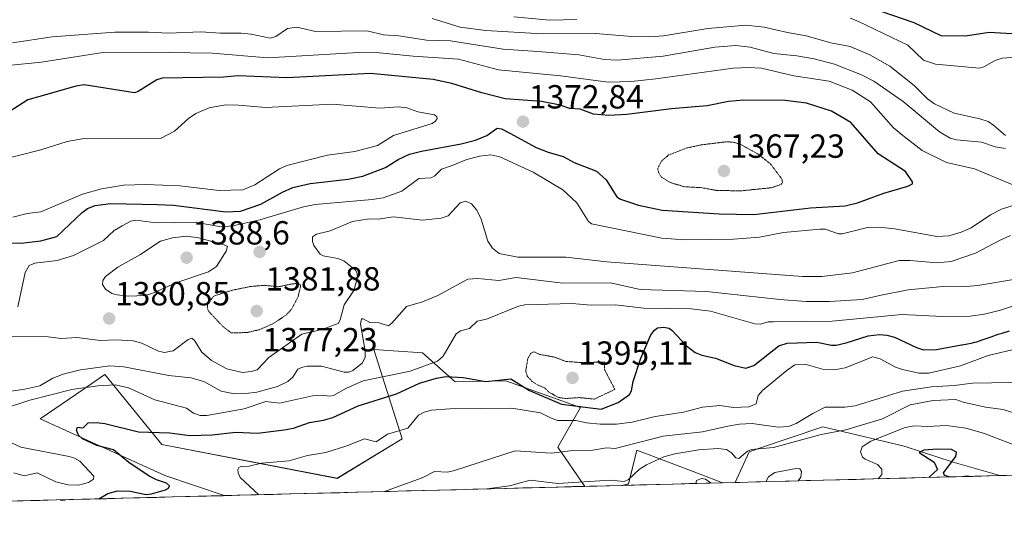
# Model space of a CAD drawing. Units: metres. Extents: x 675036 to 678482, y 4756113 to 4758349.
# Drawn here: x 678036 to 678331, y 4756184 to 4756333 of the extents above; entities that cross this region are included whole.
import ezdxf
from ezdxf.enums import TextEntityAlignment as Align

# ---------------------------------------------------------------- set-up
doc = ezdxf.new("R2010")
doc.units = ezdxf.units.M
doc.header["$MEASUREMENT"] = 0
doc.linetypes.add('TRAZOS2', pattern=[0.375, 0.25, -0.125])
for name, color, linetype, lineweight in [('Arbolado forestal CxS', 92, 'Continuous', 0), ('Carátula', 7, 'Continuous', 5), ('Curva de nivel auxiliar depresión', 39, 'TRAZOS2', 0), ('Curva de nivel maestra', 36, 'Continuous', 30), ('Curva de nivel normal', 36, 'Continuous', 0), ('Curva de nivel normal depresión', 36, 'TRAZOS2', 0), ('Municipio CxS', 142, 'Continuous', 0), ('Punto de cota en terreno', 7, 'Continuous', 0), ('Roquedo CxS', 135, 'Continuous', 0), ('Rótulo de punto de cota en terreno', 19, 'Continuous', 0)]:
    doc.layers.add(name, color=color, linetype=linetype, lineweight=lineweight)
doc.styles.add('Arial', font='txt', dxfattribs={"height": 0.2})

# ---------------------------------------------------------------- blocks, each defined once
blk = doc.blocks.new('*U153')
at = {"layer": 'Roquedo CxS', "color": 135, "linetype": 'Continuous', "lineweight": 0}
for points in [[(678097.46, 4756190.52, 1404.4), (678079.65, 4756196.56, 1401.06), (678042.36, 4756213.51, 1398.59), (678055.19, 4756222.35, 1396.64), (678061.74, 4756226.86, 1395.18), (678078.8, 4756205.88, 1402.48), (678131.33, 4756195.71, 1409.09), (678150.82, 4756207.58, 1406.4), (678142.3, 4756234.3, 1391.9), (678156.93, 4756233.35, 1395.99), (678166.65, 4756224.66, 1402.43), (678181.9, 4756224.99, 1401.88), (678204.21, 4756216.9, 1403.86), (678197.43, 4756205.03, 1411.38), (678205.49, 4756193.3, 1417.42), (678097.46, 4756190.52, 1404.4)], [(678250.56, 4756194.47, 1420.49), (678254.81, 4756203.69, 1417.53), (678257.53, 4756204.61, 1417.58), (678276.89, 4756211.15, 1416.1), (678301.17, 4756205.32, 1423.72), (678315.89, 4756200.55, 1425.02), (678329.86, 4756196.51, 1426.65), (678250.56, 4756194.47, 1420.49)], [(678216.65, 4756193.59, 1417.6), (678218.61, 4756194.01, 1417.52), (678221.16, 4756204.19, 1414.58), (678240.06, 4756196.96, 1420.24), (678246.82, 4756194.37, 1420.84), (678216.65, 4756193.59, 1417.6)]]:
    blk.add_polyline3d(points, close=True, dxfattribs=at)
blk = doc.blocks.new('*U155')
at = {"layer": 'Arbolado forestal CxS', "color": 92, "linetype": 'Continuous', "lineweight": 0}
for points in [[(678205.49, 4756193.3, 1417.42), (678197.43, 4756205.03, 1411.38), (678204.21, 4756216.9, 1403.86), (678181.9, 4756224.99, 1401.88), (678166.65, 4756224.66, 1402.43), (678156.93, 4756233.35, 1395.99), (678142.3, 4756234.3, 1391.9), (678150.82, 4756207.58, 1406.4), (678131.33, 4756195.71, 1409.09), (678078.8, 4756205.88, 1402.48), (678061.74, 4756226.86, 1395.18), (678055.19, 4756222.35, 1396.64), (678042.36, 4756213.51, 1398.59), (678079.65, 4756196.56, 1401.06), (678097.46, 4756190.52, 1404.4)], [(678329.86, 4756196.51, 1426.65), (678315.89, 4756200.55, 1425.02), (678301.17, 4756205.32, 1423.72), (678276.89, 4756211.15, 1416.1), (678257.53, 4756204.61, 1417.58), (678254.81, 4756203.69, 1417.53), (678250.56, 4756194.47, 1420.49)], [(678246.82, 4756194.37, 1420.84), (678240.06, 4756196.96, 1420.24), (678221.16, 4756204.19, 1414.58), (678218.61, 4756194.01, 1417.52), (678216.65, 4756193.59, 1417.6)]]:
    blk.add_polyline3d(points, dxfattribs=at)
blk = doc.blocks.new('*U156')
at = {"layer": 'Roquedo CxS', "color": 135, "linetype": 'Continuous', "lineweight": 0}
for points in [[(678205.49, 4756193.3, 1417.42), (678197.43, 4756205.03, 1411.38), (678204.21, 4756216.9, 1403.86), (678181.9, 4756224.99, 1401.88), (678166.65, 4756224.66, 1402.43), (678156.93, 4756233.35, 1395.99), (678142.3, 4756234.3, 1391.9), (678150.82, 4756207.58, 1406.4), (678131.33, 4756195.71, 1409.09), (678078.8, 4756205.88, 1402.48), (678061.74, 4756226.86, 1395.18), (678055.19, 4756222.35, 1396.64), (678042.36, 4756213.51, 1398.59), (678079.65, 4756196.56, 1401.06), (678097.46, 4756190.52, 1404.4)], [(678329.86, 4756196.51, 1426.65), (678315.89, 4756200.55, 1425.02), (678301.17, 4756205.32, 1423.72), (678276.89, 4756211.15, 1416.1), (678257.53, 4756204.61, 1417.58), (678254.81, 4756203.69, 1417.53), (678250.56, 4756194.47, 1420.49)], [(678246.82, 4756194.37, 1420.84), (678240.06, 4756196.96, 1420.24), (678221.16, 4756204.19, 1414.58), (678218.61, 4756194.01, 1417.52), (678216.65, 4756193.59, 1417.6)]]:
    blk.add_polyline3d(points, dxfattribs=at)
blk = doc.blocks.new('*U159')
at = {"layer": 'Curva de nivel normal', "color": 36, "linetype": 'Continuous', "lineweight": 0}
blk.add_polyline3d([(678145.5, 4756191.76, 1410), (678145.51, 4756191.76, 1410), (678156.78, 4756195.81, 1410), (678160.46, 4756197.8, 1410), (678164.4, 4756197.59, 1410), (678166.52, 4756198.01, 1410), (678184.63, 4756203.92, 1410), (678195.55, 4756203.26, 1410), (678201.9, 4756204.04, 1410), (678207.97, 4756204.11, 1410), (678212, 4756204.9, 1410), (678214.58, 4756204.64, 1410), (678229.02, 4756208.39, 1410), (678240.83, 4756209.64, 1410), (678248.42, 4756211.32, 1410), (678251.83, 4756211.97, 1410), (678255.68, 4756212.14, 1410), (678263.42, 4756211.04, 1410), (678266.53, 4756211.27, 1410), (678268.89, 4756212.13, 1410), (678273.83, 4756215.19, 1410), (678277.51, 4756217.05, 1410), (678283.39, 4756217.01, 1410), (678286.51, 4756217.41, 1410), (678300.68, 4756221.84, 1410), (678309.45, 4756223.18, 1410), (678316.16, 4756223.53, 1410), (678321.72, 4756224.21, 1410), (678338.64, 4756224.56, 1410)], dxfattribs=at)
blk = doc.blocks.new('*U169')
at = {"layer": 'Curva de nivel normal', "color": 36, "linetype": 'Continuous', "lineweight": 0}
blk.add_polyline3d([(678034.13, 4756274.06, 1370), (678038.43, 4756275.11, 1370), (678042.58, 4756275.59, 1370), (678055.04, 4756280.9, 1370), (678060.7, 4756282.52, 1370), (678067.26, 4756283.6, 1370), (678073.95, 4756283.85, 1370), (678084.18, 4756283.38, 1370), (678095.94, 4756281.97, 1370), (678103.06, 4756282.21, 1370), (678106.68, 4756283.72, 1370), (678114.09, 4756288.47, 1370), (678116.2, 4756289.49, 1370), (678128.42, 4756292.62, 1370), (678136.59, 4756293.7, 1370), (678143.36, 4756295.5, 1370), (678148.17, 4756298.54, 1370), (678159.79, 4756302.1, 1370), (678160.8, 4756302.83, 1370), (678161.24, 4756303.57, 1370), (678161.16, 4756304.15, 1370), (678160.48, 4756304.74, 1370), (678155.52, 4756305.56, 1370), (678152.18, 4756306.81, 1370), (678149.71, 4756307.1, 1370), (678144.07, 4756306.74, 1370), (678129.97, 4756307.93, 1370), (678109.87, 4756306.9, 1370), (678101.74, 4756307.64, 1370), (678097.89, 4756307.69, 1370), (678092.99, 4756306.76, 1370), (678088.97, 4756305.15, 1370), (678086.76, 4756303.65, 1370), (678082.54, 4756299.82, 1370), (678078.61, 4756297.68, 1370), (678055.47, 4756297.59, 1370), (678050.46, 4756296.66, 1370), (678042.56, 4756294.22, 1370), (678030.3, 4756291.07, 1370)], dxfattribs=at)
blk = doc.blocks.new('*U177')
at = {"layer": 'Curva de nivel normal', "color": 36, "linetype": 'Continuous', "lineweight": 0}
for points in [[(678337.43, 4756204.42, 1420), (678324.99, 4756209.24, 1420), (678319.72, 4756210.76, 1420), (678313.94, 4756211.52, 1420), (678308.22, 4756211.28, 1420), (678304.32, 4756211.48, 1420), (678301.48, 4756210.96, 1420), (678291.24, 4756206.84, 1420), (678288.68, 4756205.14, 1420), (678288.13, 4756203.68, 1420), (678288.73, 4756202.1, 1420), (678289.5, 4756201.45, 1420), (678293.23, 4756199.81, 1420), (678294.49, 4756198.41, 1420), (678294.52, 4756196.9, 1420), (678293.47, 4756195.58, 1420), (678293.46, 4756195.58, 1420)], [(678269.44, 4756194.96, 1420), (678270.24, 4756196.09, 1420), (678270.43, 4756197.79, 1420), (678270, 4756198.53, 1420), (678268.88, 4756198.7, 1420), (678262.48, 4756197.47, 1420), (678260.55, 4756196.15, 1420), (678259.76, 4756194.71, 1420), (678259.76, 4756194.7, 1420)], [(678243.36, 4756194.28, 1420), (678243.35, 4756194.28, 1420), (678241.72, 4756195.41, 1420), (678240.51, 4756195.63, 1420), (678238.98, 4756195.09, 1420), (678238.79, 4756194.16, 1420)]]:
    blk.add_polyline3d(points, dxfattribs=at)
blk = doc.blocks.new('*U179')
at = {"layer": 'Curva de nivel normal', "color": 36, "linetype": 'Continuous', "lineweight": 0}
blk.add_polyline3d([(678107.86, 4756190.78, 1405), (678102.3, 4756195.98, 1405), (678101.67, 4756197.32, 1405), (678101.59, 4756198.35, 1405), (678101.87, 4756198.94, 1405), (678102.46, 4756199.24, 1405), (678104.96, 4756199.4, 1405), (678108.63, 4756200.26, 1405), (678116.89, 4756200.93, 1405), (678122.39, 4756202.52, 1405), (678127.94, 4756203.46, 1405), (678134.24, 4756205.42, 1405), (678139.53, 4756207.53, 1405), (678143.05, 4756206.63, 1405), (678146.45, 4756209, 1405), (678152.5, 4756210.8, 1405), (678155.74, 4756214.6, 1405), (678157.41, 4756215.56, 1405), (678159.56, 4756216.13, 1405), (678165.04, 4756216.56, 1405), (678183.62, 4756216.73, 1405), (678192.25, 4756215.38, 1405), (678195.2, 4756213.85, 1405), (678197.3, 4756213.08, 1405), (678202.81, 4756213.06, 1405), (678206.05, 4756212.35, 1405), (678210.1, 4756211.93, 1405), (678215.03, 4756211.98, 1405), (678219.74, 4756212.57, 1405), (678226.56, 4756214.25, 1405), (678235.12, 4756215.57, 1405), (678240.77, 4756217.01, 1405), (678245.98, 4756217.51, 1405), (678250.11, 4756216.95, 1405), (678254.72, 4756217.18, 1405), (678256.86, 4756218.06, 1405), (678257.42, 4756220.54, 1405), (678258.73, 4756222.02, 1405), (678266.14, 4756228.17, 1405), (678268.47, 4756229.72, 1405), (678271.85, 4756229.81, 1405), (678276.74, 4756228.48, 1405), (678280.21, 4756228.25, 1405), (678283.57, 4756228.87, 1405), (678291.84, 4756232.16, 1405), (678294.04, 4756231.52, 1405), (678298.62, 4756229.04, 1405), (678300.67, 4756228.31, 1405), (678305.62, 4756227.2, 1405), (678308.62, 4756227.27, 1405), (678318.06, 4756229.42, 1405), (678326.36, 4756232.52, 1405), (678335.71, 4756234.76, 1405)], dxfattribs=at)
blk = doc.blocks.new('*U185')
at = {"layer": 'Curva de nivel normal', "color": 36, "linetype": 'Continuous', "lineweight": 0}
for points in [[(678035.66, 4756247.17, 1380), (678037.82, 4756257.43, 1380), (678039.04, 4756259.57, 1380), (678040.73, 4756260.19, 1380), (678047.46, 4756261.05, 1380), (678052.3, 4756262.57, 1380), (678061.33, 4756267.07, 1380), (678064.5, 4756270.05, 1380), (678066.87, 4756271.45, 1380), (678069.54, 4756272.83, 1380), (678070.96, 4756273.12, 1380), (678076.96, 4756272.33, 1380), (678088.8, 4756272.51, 1380), (678096.52, 4756271.08, 1380), (678100.02, 4756271.4, 1380), (678108.12, 4756273.18, 1380), (678121.28, 4756277.1, 1380), (678124.74, 4756277.86, 1380), (678141.77, 4756279.28, 1380), (678145.15, 4756279.85, 1380), (678150.68, 4756281.86, 1380), (678155.76, 4756285.58, 1380), (678159.46, 4756285.79, 1380), (678160.62, 4756286.46, 1380), (678162.61, 4756288.37, 1380), (678165.81, 4756289.5, 1380), (678169.88, 4756291.25, 1380), (678174, 4756292.32, 1380), (678177.34, 4756292.72, 1380), (678180.06, 4756292.11, 1380), (678190.1, 4756287.48, 1380), (678198.92, 4756282.19, 1380), (678203.18, 4756278.28, 1380), (678206.65, 4756272.69, 1380), (678207.56, 4756272, 1380), (678228.65, 4756267.73, 1380), (678235.46, 4756267.24, 1380), (678250.11, 4756267.39, 1380), (678257.83, 4756268.05, 1380), (678265.08, 4756269.45, 1380), (678275.96, 4756270.45, 1380), (678277.56, 4756270.41, 1380), (678281.52, 4756269.07, 1380), (678282.66, 4756268.98, 1380), (678290.21, 4756270.95, 1380), (678293.58, 4756270.99, 1380), (678298.45, 4756270.54, 1380), (678311.05, 4756268.21, 1380), (678314.57, 4756268.4, 1380), (678318.34, 4756269.53, 1380), (678321.29, 4756270.86, 1380), (678327.12, 4756274.68, 1380), (678330.36, 4756276.43, 1380), (678341.08, 4756279.83, 1380)], [(678333.79, 4756283.72, 1380), (678322.33, 4756288.48, 1380), (678313.9, 4756290.41, 1380), (678306.62, 4756294.03, 1380), (678300.8, 4756298.47, 1380), (678298, 4756300.78, 1380), (678291.12, 4756308.63, 1380), (678285.61, 4756312.12, 1380), (678278.77, 4756314.79, 1380), (678268.17, 4756316.35, 1380), (678258.45, 4756318.74, 1380), (678254.54, 4756318.93, 1380), (678250.01, 4756318.68, 1380), (678226.76, 4756315.52, 1380), (678219.39, 4756314.74, 1380), (678212.48, 4756314.46, 1380), (678198.27, 4756316.41, 1380), (678179.66, 4756318.19, 1380), (678167.65, 4756321.39, 1380), (678154.07, 4756322.25, 1380), (678142.99, 4756323.37, 1380), (678135.98, 4756323.32, 1380), (678110.58, 4756321.84, 1380), (678093.89, 4756323.21, 1380), (678074.12, 4756323.53, 1380), (678061.12, 4756323.36, 1380), (678042.76, 4756320.46, 1380), (678032.66, 4756319.51, 1380)]]:
    blk.add_polyline3d(points, dxfattribs=at)
blk = doc.blocks.new('*U192')
at = {"layer": 'Curva de nivel normal', "color": 36, "linetype": 'Continuous', "lineweight": 0}
blk.add_polyline3d([(678337.94, 4756214.04, 1415), (678330.84, 4756216.36, 1415), (678325.54, 4756217.03, 1415), (678318.89, 4756218.52, 1415), (678316.72, 4756219.33, 1415), (678309.87, 4756219.09, 1415), (678302.98, 4756217.77, 1415), (678294.7, 4756213.54, 1415), (678283.77, 4756210.25, 1415), (678276.32, 4756208.89, 1415), (678262.08, 4756204.93, 1415), (678255.45, 4756204.39, 1415), (678254.27, 4756203.84, 1415), (678251.67, 4756201.62, 1415), (678250.81, 4756201.82, 1415), (678249.46, 4756203.39, 1415), (678248.03, 4756204.32, 1415), (678245.37, 4756204.65, 1415), (678239.65, 4756204.26, 1415), (678232.52, 4756203.09, 1415), (678229.21, 4756202.11, 1415), (678223.97, 4756199.76, 1415), (678221.93, 4756198.47, 1415), (678218.63, 4756195.36, 1415), (678217.35, 4756194.76, 1415), (678213.1, 4756195.17, 1415), (678197.45, 4756194.2, 1415), (678189.11, 4756195.12, 1415), (678182.92, 4756193.45, 1415), (678176.18, 4756192.55, 1415), (678176.17, 4756192.55, 1415)], dxfattribs=at)
blk = doc.blocks.new('*U196')
at = {"layer": 'Curva de nivel normal', "color": 36, "linetype": 'Continuous', "lineweight": 0}
for points in [[(678031.29, 4756238.22, 1385), (678044.75, 4756238.15, 1385), (678048.66, 4756237.66, 1385), (678053.32, 4756237.89, 1385), (678060.39, 4756237.02, 1385), (678065.15, 4756237.26, 1385), (678070.21, 4756236.96, 1385), (678072.79, 4756236.25, 1385), (678077.78, 4756233.84, 1385), (678079.61, 4756233.47, 1385), (678082.2, 4756233.96, 1385), (678086.69, 4756237.36, 1385), (678087.81, 4756237.76, 1385), (678088.57, 4756237.08, 1385), (678090.74, 4756233.59, 1385), (678093.7, 4756231.05, 1385), (678098.22, 4756228.54, 1385), (678102.97, 4756227.47, 1385), (678105.52, 4756227.7, 1385), (678107.34, 4756228.29, 1385), (678110.81, 4756231.98, 1385), (678120.73, 4756238.91, 1385), (678126.77, 4756240.36, 1385), (678131.64, 4756242.17, 1385), (678132.25, 4756243.27, 1385), (678133.47, 4756247.72, 1385), (678136.27, 4756252.08, 1385), (678137.46, 4756255.94, 1385), (678137.36, 4756257.19, 1385), (678136.84, 4756258.14, 1385), (678133.29, 4756260.89, 1385), (678131.48, 4756261.58, 1385), (678127.08, 4756262.38, 1385), (678126.2, 4756262.9, 1385), (678124.35, 4756265.52, 1385), (678123.96, 4756266.7, 1385), (678123.97, 4756268.16, 1385), (678125.15, 4756268.97, 1385), (678129.24, 4756269.88, 1385), (678135.91, 4756272.73, 1385), (678140.92, 4756273.5, 1385), (678143.64, 4756273.39, 1385), (678148.19, 4756274.09, 1385), (678156.86, 4756273.16, 1385), (678162.53, 4756273.72, 1385), (678164.6, 4756274.37, 1385), (678168.21, 4756278.29, 1385), (678169.92, 4756278.82, 1385), (678171.56, 4756277.97, 1385), (678173.17, 4756276.14, 1385), (678174.51, 4756273.38, 1385), (678176.48, 4756266.8, 1385), (678177.88, 4756264.7, 1385), (678179.84, 4756263.08, 1385), (678185.41, 4756262.06, 1385), (678199.86, 4756261.99, 1385), (678212.15, 4756260.6, 1385), (678270.72, 4756256.23, 1385), (678276.59, 4756256.19, 1385), (678285.74, 4756257.3, 1385), (678299.71, 4756260.98, 1385), (678302.93, 4756261.01, 1385), (678311.07, 4756260.3, 1385), (678315.32, 4756260.75, 1385), (678322.62, 4756263.18, 1385), (678329.76, 4756267.05, 1385), (678333.03, 4756268.48, 1385)], [(678331.56, 4756294.64, 1385), (678328.45, 4756295.08, 1385), (678324.42, 4756296.5, 1385), (678316.9, 4756297.2, 1385), (678315.02, 4756297.74, 1385), (678311.84, 4756299.61, 1385), (678300.93, 4756308.72, 1385), (678292.13, 4756314.84, 1385), (678288.41, 4756316.69, 1385), (678280.37, 4756319.89, 1385), (678274.26, 4756321.52, 1385), (678269.07, 4756322.41, 1385), (678262.16, 4756323.12, 1385), (678255.11, 4756325.02, 1385), (678250.75, 4756325.46, 1385), (678244.5, 4756324.99, 1385), (678229.01, 4756322.29, 1385), (678215.32, 4756321.08, 1385), (678211.39, 4756321.33, 1385), (678203.73, 4756322.65, 1385), (678191.42, 4756323.67, 1385), (678181.08, 4756324.42, 1385), (678165.31, 4756326.88, 1385), (678158.06, 4756327.14, 1385), (678149.76, 4756328.36, 1385), (678145.24, 4756328.7, 1385), (678140.27, 4756329.85, 1385), (678124.85, 4756329.72, 1385), (678119.25, 4756331.03, 1385), (678116.47, 4756330.54, 1385), (678112.94, 4756328.21, 1385), (678111.24, 4756327.69, 1385), (678105.58, 4756328.94, 1385), (678102.56, 4756329.21, 1385), (678096.4, 4756329.22, 1385), (678090.47, 4756329.64, 1385), (678080.74, 4756329.22, 1385), (678074.76, 4756329.45, 1385), (678064.66, 4756329.48, 1385), (678045.91, 4756328.11, 1385), (678034.01, 4756326.31, 1385)]]:
    blk.add_polyline3d(points, dxfattribs=at)
blk = doc.blocks.new('*U204')
at = {"layer": 'Curva de nivel normal', "color": 36, "linetype": 'Continuous', "lineweight": 0}
for points in [[(678022.82, 4756220.26, 1390), (678037.74, 4756222.4, 1390), (678042.21, 4756223.49, 1390), (678046.08, 4756225.71, 1390), (678049.23, 4756226.97, 1390), (678054.4, 4756228.29, 1390), (678063.17, 4756229.46, 1390), (678067.39, 4756229.11, 1390), (678080.9, 4756226.55, 1390), (678087.46, 4756225.82, 1390), (678091.35, 4756224.7, 1390), (678096.61, 4756221.88, 1390), (678100.61, 4756221.09, 1390), (678103.99, 4756221.1, 1390), (678107.25, 4756221.56, 1390), (678113.48, 4756223.24, 1390), (678116.57, 4756224.73, 1390), (678118.05, 4756226.04, 1390), (678119.58, 4756228.4, 1390), (678120.61, 4756228.96, 1390), (678122.37, 4756229.34, 1390), (678126.65, 4756229.37, 1390), (678133.42, 4756227.53, 1390), (678134.81, 4756227.55, 1390), (678136, 4756228.07, 1390), (678138.78, 4756230.29, 1390), (678139.7, 4756231.95, 1390), (678139.71, 4756233.85, 1390), (678138.27, 4756241.99, 1390), (678138.57, 4756243.5, 1390), (678139.15, 4756243.5, 1390), (678141.16, 4756242.48, 1390), (678143.95, 4756242.3, 1390), (678146.67, 4756241.47, 1390), (678147.67, 4756242.21, 1390), (678152.13, 4756247.25, 1390), (678156.94, 4756248.62, 1390), (678161.48, 4756250.5, 1390), (678170.48, 4756255.43, 1390), (678173.44, 4756255.64, 1390), (678179.78, 4756255, 1390), (678184.96, 4756255.96, 1390), (678198.95, 4756254.25, 1390), (678213.19, 4756254.34, 1390), (678222.11, 4756252.31, 1390), (678242, 4756251.7, 1390), (678263.92, 4756249.29, 1390), (678271.81, 4756248.78, 1390), (678278.82, 4756248.7, 1390), (678288.67, 4756249.3, 1390), (678294.31, 4756250.59, 1390), (678302.4, 4756252.24, 1390), (678313.88, 4756253.34, 1390), (678319.93, 4756253.19, 1390), (678323.25, 4756253.48, 1390), (678347.1, 4756257.54, 1390)], [(678331.54, 4756298.47, 1390), (678328.12, 4756301.55, 1390), (678326.36, 4756302.66, 1390), (678323.9, 4756303.54, 1390), (678316.18, 4756305.2, 1390), (678310.35, 4756307.98, 1390), (678308.22, 4756309.48, 1390), (678304.2, 4756313.47, 1390), (678296.9, 4756319.3, 1390), (678290.9, 4756322.74, 1390), (678285.01, 4756325.15, 1390), (678279.26, 4756326.3, 1390), (678271.86, 4756328.41, 1390), (678266.3, 4756329.35, 1390), (678259.28, 4756331.02, 1390), (678253.79, 4756331.55, 1390), (678242.43, 4756330.63, 1390), (678229.08, 4756328.4, 1390), (678225.05, 4756328.09, 1390), (678219.62, 4756328.16, 1390), (678208.7, 4756329.06, 1390), (678192.77, 4756329.04, 1390), (678175.86, 4756329.98, 1390), (678168.22, 4756331.02, 1390), (678159.8, 4756333.59, 1390)]]:
    blk.add_polyline3d(points, dxfattribs=at)
blk = doc.blocks.new('*U207')
at = {"layer": 'Curva de nivel normal', "color": 36, "linetype": 'Continuous', "lineweight": 0}
for points in [[(678034.43, 4756197.39, 1395), (678037.56, 4756196.47, 1395), (678041.48, 4756197.31, 1395), (678046.99, 4756194.66, 1395), (678050.75, 4756193.72, 1395), (678053.78, 4756193.7, 1395), (678056.78, 4756194.51, 1395), (678058.31, 4756195.48, 1395), (678058.44, 4756196.39, 1395), (678054.2, 4756200.9, 1395), (678052.46, 4756201.9, 1395), (678051.02, 4756202.23, 1395), (678036.55, 4756205.05, 1395), (678027.46, 4756209.22, 1395)], [(678031.63, 4756216.67, 1395), (678039.21, 4756219.15, 1395), (678051.82, 4756222.31, 1395), (678059.66, 4756223.49, 1395), (678064.86, 4756223.73, 1395), (678068.84, 4756222.89, 1395), (678076.73, 4756219.28, 1395), (678086.16, 4756216.77, 1395), (678088.23, 4756215.2, 1395), (678090.28, 4756214.51, 1395), (678092.31, 4756214.58, 1395), (678103.43, 4756216.56, 1395), (678109.97, 4756218.75, 1395), (678114, 4756218.25, 1395), (678123.9, 4756220.44, 1395), (678126.56, 4756220.62, 1395), (678129.11, 4756220.35, 1395), (678130.27, 4756220.58, 1395), (678134.12, 4756222.76, 1395), (678139.07, 4756224.95, 1395), (678153.16, 4756227.87, 1395), (678161.37, 4756230.87, 1395), (678163.05, 4756232.33, 1395), (678167.01, 4756239.01, 1395), (678168.25, 4756239.92, 1395), (678171.02, 4756240.64, 1395), (678173.26, 4756242.83, 1395), (678176.09, 4756243.48, 1395), (678185.63, 4756247.38, 1395), (678187.52, 4756247.72, 1395), (678201.63, 4756248.14, 1395), (678207.43, 4756247.65, 1395), (678214.6, 4756247.71, 1395), (678223.23, 4756246.69, 1395), (678237.41, 4756246.49, 1395), (678243.23, 4756245.8, 1395), (678256.49, 4756242.03, 1395), (678258.13, 4756241.98, 1395), (678260.43, 4756242.6, 1395), (678262.06, 4756242.68, 1395), (678279.66, 4756242.8, 1395), (678300.5, 4756244.86, 1395), (678312.7, 4756244.19, 1395), (678321, 4756244.33, 1395), (678325.32, 4756244.96, 1395), (678330.06, 4756246.16, 1395), (678347.09, 4756251.78, 1395)], [(678338.77, 4756322.25, 1395), (678330.63, 4756321.65, 1395), (678328.48, 4756321.03, 1395), (678325.07, 4756319.07, 1395), (678323.74, 4756318.65, 1395), (678310.64, 4756319.92, 1395), (678307.04, 4756321.11, 1395), (678302.3, 4756325.63, 1395), (678287.37, 4756332.76, 1395), (678285.01, 4756333.65, 1395)], [(678203.17, 4756333.25, 1395), (678195.07, 4756333.06, 1395), (678184.21, 4756334.08, 1395)]]:
    blk.add_polyline3d(points, dxfattribs=at)
blk = doc.blocks.new('*U218')
at = {"layer": 'Curva de nivel maestra', "color": 36, "linetype": 'Continuous', "lineweight": 30}
for points in [[(678335.22, 4756328.94, 1400), (678326.64, 4756329.38, 1400), (678319.57, 4756328.28, 1400), (678312.28, 4756328.39, 1400), (678304.17, 4756332.32, 1400), (678294.63, 4756335.59, 1400)], [(678059.94, 4756189.55, 1400), (678059.94, 4756189.55, 1400), (678062.59, 4756191.21, 1400), (678065.52, 4756191.92, 1400), (678069.25, 4756191.82, 1400), (678074.07, 4756190.91, 1400), (678075.69, 4756191.04, 1400), (678079.9, 4756192.31, 1400), (678080.78, 4756192.81, 1400), (678081.11, 4756193.48, 1400), (678080.23, 4756194.27, 1400), (678077.15, 4756195.22, 1400), (678074.95, 4756196.38, 1400), (678068.91, 4756200.44, 1400), (678064.26, 4756204.24, 1400), (678059.27, 4756205.56, 1400), (678055.06, 4756207.58, 1400), (678053.86, 4756208.62, 1400), (678053.19, 4756210.12, 1400), (678053.53, 4756211.06, 1400), (678054.72, 4756210.85, 1400), (678055.3, 4756210.98, 1400), (678056.68, 4756212.36, 1400), (678059.22, 4756212.47, 1400), (678061.73, 4756212.13, 1400), (678071.83, 4756209.68, 1400), (678081.17, 4756209.34, 1400), (678087.14, 4756208.55, 1400), (678093.82, 4756208.76, 1400), (678100.96, 4756209.56, 1400), (678107.48, 4756209.28, 1400), (678115.41, 4756210.24, 1400), (678118.2, 4756210.74, 1400), (678123, 4756212.44, 1400), (678127.2, 4756213.16, 1400), (678130.02, 4756214, 1400), (678137.65, 4756217.48, 1400), (678149.07, 4756221.03, 1400), (678155.97, 4756224.24, 1400), (678161.11, 4756225.74, 1400), (678163.89, 4756226.23, 1400), (678169.09, 4756225.99, 1400), (678175.88, 4756224.74, 1400), (678183.34, 4756225.54, 1400), (678188.95, 4756222.02, 1400), (678198.58, 4756217.99, 1400), (678210.46, 4756216.49, 1400), (678215.55, 4756218.47, 1400), (678218.96, 4756220.86, 1400), (678219.54, 4756221.9, 1400), (678220, 4756224.78, 1400), (678222.33, 4756231.71, 1400), (678225.27, 4756238.69, 1400), (678226.38, 4756240.17, 1400), (678227.33, 4756240.82, 1400), (678229.07, 4756241.02, 1400), (678230.8, 4756240.73, 1400), (678231.65, 4756240.16, 1400), (678235.95, 4756235.45, 1400), (678238.55, 4756233.4, 1400), (678240.58, 4756232.62, 1400), (678244.66, 4756231.71, 1400), (678250.29, 4756229.51, 1400), (678253.79, 4756228.71, 1400), (678256.15, 4756229.52, 1400), (678263.69, 4756235.42, 1400), (678266.2, 4756236.23, 1400), (678275.09, 4756236.49, 1400), (678279.47, 4756235.66, 1400), (678280.85, 4756235.67, 1400), (678283.86, 4756236.32, 1400), (678290.43, 4756238.43, 1400), (678293.8, 4756238.83, 1400), (678295.99, 4756238.68, 1400), (678298.35, 4756238.06, 1400), (678304.88, 4756234.93, 1400), (678307.03, 4756234.24, 1400), (678310.89, 4756234.31, 1400), (678318.41, 4756235.74, 1400), (678318.64, 4756235.78, 1400), (678320.19, 4756236.04, 1400), (678321.26, 4756236.24, 1400), (678322.36, 4756236.5, 1400), (678322.96, 4756236.67, 1400), (678324.29, 4756237.09, 1400), (678327.24, 4756238.14, 1400), (678329.38, 4756238.89, 1400), (678330.63, 4756239.28, 1400), (678332.81, 4756239.92, 1400)], [(678048.34, 4756189.25, 1400), (678048.36, 4756189.25, 1400), (678049.79, 4756189.29, 1400), (678049.81, 4756189.29, 1400)]]:
    blk.add_polyline3d(points, dxfattribs=at)
blk = doc.blocks.new('*U221')
at = {"layer": 'Curva de nivel maestra', "color": 36, "linetype": 'Continuous', "lineweight": 30}
blk.add_polyline3d([(678021.12, 4756266.3, 1375), (678036.51, 4756266.21, 1375), (678042.53, 4756266.94, 1375), (678047.3, 4756268.19, 1375), (678054.92, 4756275.4, 1375), (678056.53, 4756276.6, 1375), (678058.78, 4756277.51, 1375), (678063.41, 4756278.11, 1375), (678077.45, 4756277.86, 1375), (678082.26, 4756277.66, 1375), (678097.92, 4756275.59, 1375), (678102.35, 4756275.85, 1375), (678108.45, 4756277.89, 1375), (678114.95, 4756281.52, 1375), (678118.04, 4756282.88, 1375), (678123.19, 4756284.14, 1375), (678134.66, 4756285.38, 1375), (678139.06, 4756286.31, 1375), (678145.76, 4756288.95, 1375), (678149.57, 4756291.34, 1375), (678153.01, 4756292.9, 1375), (678156.56, 4756293.84, 1375), (678168.52, 4756295.99, 1375), (678172.73, 4756297.1, 1375), (678176.21, 4756298.51, 1375), (678179.28, 4756300.68, 1375), (678180.57, 4756300.5, 1375), (678183.04, 4756299.19, 1375), (678190.92, 4756294.95, 1375), (678194.57, 4756293.5, 1375), (678199.04, 4756292.22, 1375), (678202.3, 4756290.44, 1375), (678209.07, 4756287.81, 1375), (678211.93, 4756285.24, 1375), (678215.17, 4756280.16, 1375), (678216.2, 4756279.37, 1375), (678221.59, 4756277.58, 1375), (678228.73, 4756276.1, 1375), (678245.78, 4756274.97, 1375), (678256.22, 4756274.78, 1375), (678273.14, 4756276.78, 1375), (678283.54, 4756277.45, 1375), (678287.24, 4756278.3, 1375), (678295.13, 4756281.2, 1375), (678302.33, 4756283.33, 1375), (678303.67, 4756284.03, 1375), (678303.71, 4756284.63, 1375), (678301.65, 4756287.72, 1375), (678293.39, 4756292.96, 1375), (678285.28, 4756302.45, 1375), (678279.49, 4756305.82, 1375), (678271.94, 4756308.19, 1375), (678265.58, 4756308.98, 1375), (678253.19, 4756309.11, 1375), (678248.55, 4756308.67, 1375), (678242.18, 4756307.4, 1375), (678231.48, 4756306.55, 1375), (678218.14, 4756304.8, 1375), (678212.68, 4756304.51, 1375), (678208.11, 4756304.87, 1375), (678204.11, 4756306.43, 1375), (678201.01, 4756306.58, 1375), (678198.17, 4756307.64, 1375), (678192.55, 4756308.66, 1375), (678181.7, 4756309.47, 1375), (678174.66, 4756311.29, 1375), (678165.68, 4756314.09, 1375), (678160.1, 4756315.32, 1375), (678141.29, 4756317.05, 1375), (678116.37, 4756315.84, 1375), (678101.68, 4756316.35, 1375), (678097.24, 4756315.96, 1375), (678078.88, 4756315.66, 1375), (678077.33, 4756315.18, 1375), (678071.65, 4756311.66, 1375), (678070.59, 4756311.29, 1375), (678055.56, 4756313.7, 1375), (678053.06, 4756313.32, 1375), (678042.94, 4756310.45, 1375), (678038.62, 4756309.24, 1375), (678029.82, 4756303.64, 1375)], dxfattribs=at)
blk = doc.blocks.new('*U225')
at = {"layer": 'Curva de nivel maestra', "color": 36, "linetype": 'Continuous', "lineweight": 30}
for points in [[(678314.73, 4756196.12, 1425), (678313.35, 4756196.54, 1425), (678312.97, 4756197.38, 1425), (678316.7, 4756202.24, 1425), (678316.89, 4756203.57, 1425), (678315.39, 4756204.32, 1425), (678311.17, 4756204.48, 1425), (678307.08, 4756204.15, 1425), (678305.68, 4756203.45, 1425), (678310.22, 4756200.56, 1425), (678311.17, 4756198.32, 1425), (678308.63, 4756195.97, 1425), (678308.62, 4756195.97, 1425)], [(678356.29, 4756197.2, 1425), (678356.28, 4756197.2, 1425), (678355.46, 4756197.47, 1425), (678352.44, 4756197.1, 1425), (678352.43, 4756197.1, 1425)], [(678320.7, 4756196.28, 1425), (678320.69, 4756196.28, 1425), (678320.23, 4756196.36, 1425), (678319.46, 4756196.25, 1425), (678319.43, 4756196.25, 1425)]]:
    blk.add_polyline3d(points, dxfattribs=at)
blk = doc.blocks.new('5PATER')
at = {"layer": 'Carátula', "linetype": 'Continuous', "lineweight": 5}
h = blk.add_hatch(color=250, dxfattribs=at)
edge = h.paths.add_edge_path()
edge.add_ellipse((0, 0.01), major_axis=(-1.33, -1.34), ratio=0.999422, start_angle=0, end_angle=360)

msp = doc.modelspace()

# ---------------------------------------------------------------- linework, layer by layer
at = {"layer": 'Arbolado forestal CxS', "color": 92, "linetype": 'Continuous', "lineweight": 0}
for points in [[(678481.55, 4756200.43, 1420.9847), (678329.8618, 4756196.5146, 1426.6533), (678315.8859, 4756200.5521, 1425.0218), (678301.1665, 4756205.3183, 1423.7153), (678276.8911, 4756211.1493, 1416.1027), (678257.5267, 4756204.6067, 1417.5796), (678254.8053, 4756203.6873, 1417.5333), (678250.5648, 4756194.4677, 1420.4924), (678246.8174, 4756194.371, 1420.8411), (678240.0571, 4756196.9569, 1420.2411), (678221.1559, 4756204.1865, 1414.5755), (678218.6139, 4756194.0135, 1417.5237), (678216.6485, 4756193.5922, 1417.5989), (678205.4904, 4756193.3042, 1417.418), (678197.4297, 4756205.0345, 1411.3815), (678204.2087, 4756216.9025, 1403.8609), (678181.8983, 4756224.9905, 1401.882), (678166.6515, 4756224.6623, 1402.4326), (678156.9329, 4756233.3475, 1395.9898), (678142.2951, 4756234.3033, 1391.9014), (678150.8247, 4756207.5775, 1406.4049), (678131.3349, 4756195.7097, 1409.0899), (678078.7981, 4756205.8817, 1402.4823), (678061.7387, 4756226.8567, 1395.1823), (678055.1913, 4756222.3477, 1396.6376), (678042.3609, 4756213.5117, 1398.5901), (678079.6451, 4756196.5567, 1401.058), (678097.4594, 4756190.5157, 1404.3962), (677845.7844, 4756184.0193, 1404.6903)], [(678481.55, 4756200.43, 1420.9847), (678329.8618, 4756196.5146, 1426.6533)], [(678216.6485, 4756193.5922, 1417.5989), (678205.4904, 4756193.3042, 1417.418)], [(678250.5648, 4756194.4677, 1420.4924), (678246.8174, 4756194.371, 1420.8411)], [(678097.4594, 4756190.5157, 1404.3962), (677845.7844, 4756184.0193, 1404.6903)]]:
    msp.add_polyline3d(points, dxfattribs=at)
at = {"layer": 'Curva de nivel auxiliar depresión', "color": 39, "linetype": 'TRAZOS2', "lineweight": 0}
msp.add_polyline3d([(678208.38, 4756219.46, 1397.5), (678214.52, 4756222.38, 1397.5), (678211.39, 4756228.42, 1397.5), (678211.54, 4756230.58, 1397.5), (678204.59, 4756230.4, 1397.5), (678199.81, 4756230.77, 1397.5), (678196.44, 4756232.05, 1397.5), (678191.86, 4756232.9, 1397.5), (678190.29, 4756233.68, 1397.5), (678189.32, 4756233.18, 1397.5), (678188.46, 4756231.69, 1397.5), (678187.81, 4756227.9, 1397.5), (678188.29, 4756226.33, 1397.5), (678189.75, 4756224.77, 1397.5), (678191.35, 4756223.72, 1397.5), (678193.4, 4756222.92, 1397.5), (678194.65, 4756221.68, 1397.5), (678197.45, 4756220.01, 1397.5), (678199.73, 4756219.65, 1397.5), (678203.89, 4756219.91, 1397.5), (678208.38, 4756219.46, 1397.5)], dxfattribs=at)
at = {"layer": 'Curva de nivel normal', "color": 36, "linetype": 'Continuous', "lineweight": 0}
msp.add_polyline3d([(678068.75, 4756250.35, 1385), (678073.94, 4756250.54, 1385), (678076.55, 4756251.4, 1385), (678083.03, 4756254.36, 1385), (678092.79, 4756257.61, 1385), (678095.15, 4756259.27, 1385), (678098.04, 4756263.86, 1385), (678098.44, 4756265.19, 1385), (678097.5, 4756265.72, 1385), (678089.74, 4756267.84, 1385), (678086.2, 4756268.34, 1385), (678081.98, 4756267.84, 1385), (678078.34, 4756266.8, 1385), (678072.19, 4756262.76, 1385), (678065.58, 4756259.07, 1385), (678061.94, 4756256.18, 1385), (678061.14, 4756255.05, 1385), (678061.02, 4756253.82, 1385), (678061.95, 4756252.4, 1385), (678063.8, 4756251.18, 1385), (678065.45, 4756250.7, 1385), (678068.75, 4756250.35, 1385)], dxfattribs=at)
at = {"layer": 'Curva de nivel normal depresión', "color": 36, "linetype": 'TRAZOS2', "lineweight": 0}
for points in [[(678252.19, 4756281.9, 1370), (678261.38, 4756282.83, 1370), (678264.41, 4756283.87, 1370), (678264.76, 4756284.39, 1370), (678264.58, 4756285.43, 1370), (678261.31, 4756289.84, 1370), (678257.43, 4756292.95, 1370), (678252.45, 4756295.69, 1370), (678250.08, 4756296.54, 1370), (678247.62, 4756296.58, 1370), (678240.56, 4756295.72, 1370), (678236.08, 4756294.77, 1370), (678230.64, 4756292.66, 1370), (678228.44, 4756290.76, 1370), (678227.38, 4756288.68, 1370), (678227.66, 4756287.29, 1370), (678228.5, 4756285.99, 1370), (678231.18, 4756284.37, 1370), (678235.49, 4756283.12, 1370), (678240.48, 4756282.88, 1370), (678244.83, 4756282.06, 1370), (678252.19, 4756281.9, 1370)], [(678099.57, 4756239.31, 1380), (678104.31, 4756239.43, 1380), (678108.06, 4756240.29, 1380), (678112.03, 4756242.02, 1380), (678116, 4756244.64, 1380), (678117.67, 4756246.42, 1380), (678119.6, 4756250.15, 1380), (678120.37, 4756253.31, 1380), (678120.23, 4756253.84, 1380), (678119.76, 4756254.13, 1380), (678118, 4756254.05, 1380), (678113.74, 4756253.14, 1380), (678109.52, 4756253.58, 1380), (678105.44, 4756253.23, 1380), (678099.76, 4756252.08, 1380), (678094.32, 4756250.35, 1380), (678092.5, 4756247.97, 1380), (678092.41, 4756246.83, 1380), (678092.74, 4756245.88, 1380), (678097.14, 4756241.17, 1380), (678099.57, 4756239.31, 1380)]]:
    msp.add_polyline3d(points, dxfattribs=at)
at = {"layer": 'Municipio CxS', "color": 142, "linetype": 'Continuous', "lineweight": 0}
msp.add_polyline3d([(678331.7742, 4756196.5639, 1423.8189), (678326.7817, 4756196.4351, 1424.4354), (678321.7892, 4756196.3062, 1425.132), (678316.7967, 4756196.1773, 1425.0689), (678311.8041, 4756196.0484, 1425.2248), (678306.8116, 4756195.9196, 1424.8706), (678301.8191, 4756195.7907, 1422.1184), (678296.8265, 4756195.6618, 1421.9322), (678291.834, 4756195.533, 1419.8066), (678286.8415, 4756195.4041, 1418.517), (678281.849, 4756195.2752, 1418.2202), (678276.8564, 4756195.1464, 1418.3684), (678271.8639, 4756195.0175, 1418.7929), (678266.8714, 4756194.8886, 1419.8786), (678261.8789, 4756194.7598, 1420.052), (678256.8863, 4756194.6309, 1419.5399), (678251.8938, 4756194.502, 1419.2033), (678246.9013, 4756194.3731, 1419.3692), (678241.9088, 4756194.2443, 1420.3583), (678236.9162, 4756194.1154, 1419.0831), (678231.9237, 4756193.9865, 1418.2665), (678226.9312, 4756193.8577, 1417.1883), (678221.9387, 4756193.7288, 1415.6606), (678216.9461, 4756193.5999, 1415.7169), (678211.9536, 4756193.4711, 1415.537), (678206.9611, 4756193.3422, 1415.5911), (678201.9686, 4756193.2133, 1415.3492), (678196.976, 4756193.0844, 1415.3079), (678191.9835, 4756192.9556, 1415.64), (678186.991, 4756192.8267, 1415.9997), (678181.9985, 4756192.6978, 1415.3006), (678177.0059, 4756192.569, 1415.0318), (678172.0134, 4756192.4401, 1414.2169), (678167.0209, 4756192.3112, 1413.7434), (678162.0284, 4756192.1824, 1413.3527), (678157.0358, 4756192.0535, 1412.0534), (678152.0433, 4756191.9246, 1410.9248), (678147.0508, 4756191.7958, 1409.599), (678142.0583, 4756191.6669, 1408.0785), (678137.0657, 4756191.538, 1408.618), (678132.0732, 4756191.4091, 1409.2353), (678127.0807, 4756191.2803, 1408.5447), (678122.0881, 4756191.1514, 1408.2897), (678117.0956, 4756191.0225, 1407.6316), (678112.1031, 4756190.8937, 1405.9668), (678107.1106, 4756190.7648, 1404.2082), (678102.118, 4756190.6359, 1403.5691), (678097.1255, 4756190.5071, 1403.4876), (678092.133, 4756190.3782, 1403.3335), (678087.1405, 4756190.2493, 1402.8274), (678082.1479, 4756190.1205, 1401.8552), (678077.1554, 4756189.9916, 1401.0278), (678072.1629, 4756189.8627, 1401.0745), (678067.1704, 4756189.7338, 1401.3061), (678062.1778, 4756189.605, 1400.6419), (678057.1853, 4756189.4761, 1397.76), (678052.1928, 4756189.3472, 1400.2901), (678047.2003, 4756189.2184, 1400.0847), (678042.2077, 4756189.0895, 1399.6654), (678037.2152, 4756188.9606, 1399.1519), (678032.2227, 4756188.8318, 1398.405)], dxfattribs=at)
at = {"layer": 'Roquedo CxS', "color": 135, "linetype": 'Continuous', "lineweight": 0}
for points in [[(678329.8618, 4756196.5146, 1426.6533), (678250.5648, 4756194.4677, 1420.4924)], [(678246.8174, 4756194.371, 1420.8411), (678216.6485, 4756193.5922, 1417.5989)], [(678205.4904, 4756193.3042, 1417.418), (678097.4594, 4756190.5157, 1404.3962)]]:
    msp.add_polyline3d(points, dxfattribs=at)

# ---------------------------------------------------------------- block references
at = {"layer": 'Arbolado forestal CxS', "color": 92, "linetype": 'Continuous', "lineweight": 0}
msp.add_blockref('*U155', (0, 0), dxfattribs=at)
at = {"layer": 'Curva de nivel maestra', "color": 36, "linetype": 'Continuous', "lineweight": 30}
for name in ['*U218', '*U221', '*U225']:
    msp.add_blockref(name, (0, 0), dxfattribs=at)
at = {"layer": 'Curva de nivel normal', "color": 36, "linetype": 'Continuous', "lineweight": 0}
for name in ['*U177', '*U192', '*U159', '*U179', '*U207', '*U204', '*U196', '*U185', '*U169']:
    msp.add_blockref(name, (0, 0), dxfattribs=at)
at = {"layer": 'Punto de cota en terreno', "linetype": 'Continuous', "lineweight": 0}
for p in [(678187, 4756302.66, 1372.84), (678247.22, 4756287.87, 1367.23), (678108.09, 4756263.59, 1381.88), (678086.22, 4756261.87, 1388.6), (678107.22, 4756245.87, 1377.23), (678063, 4756243.63, 1380.85), (678201.83, 4756225.82, 1395.11)]:
    msp.add_blockref('5PATER', p, dxfattribs=at)
at = {"layer": 'Roquedo CxS', "color": 135, "linetype": 'Continuous', "lineweight": 0}
for name in ['*U153', '*U156']:
    msp.add_blockref(name, (0, 0), dxfattribs=at)

# ---------------------------------------------------------------- texts
at = {"layer": 'Rótulo de punto de cota en terreno', "color": 19, "linetype": 'Continuous', "lineweight": 0, "style": 'Arial'}
for s, p in [('1372,84', (678188.7639, 4756304.4239)), ('1367,23', (678248.9839, 4756289.6339)), ('1388,6', (678087.9839, 4756263.6339)), ('1381,88', (678109.8539, 4756249.8397)), ('1380,85', (678064.7639, 4756245.3939)), ('1377,23', (678108.9839, 4756231.5997)), ('1395,11', (678203.5939, 4756227.5839))]:
    msp.add_text(s, height=7, dxfattribs=at).set_placement(p, align=Align.BOTTOM_LEFT)

doc.saveas('drawing.dxf')
